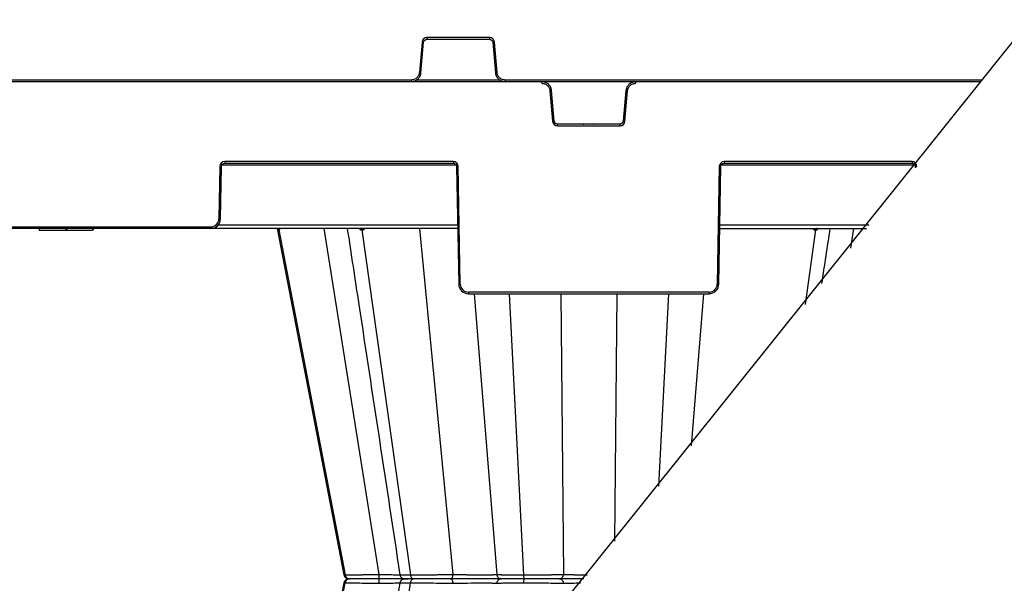
# Model space of a CAD drawing. Units: inches. Extents: x 7170 to 57908, y -7170 to 43748.
# Drawn here: x 33738 to 34332, y 99 to 440 of the extents above; entities that cross this region are included whole.
import ezdxf
from ezdxf import colors
from ezdxf.entities.mleader import LeaderData, LeaderLine
from ezdxf.math import Vec2, Vec3

# ---------------------------------------------------------------- set-up
doc = ezdxf.new("R2010")
doc.units = ezdxf.units.IN
doc.header["$LTSCALE"] = 0.25
doc.header["$MEASUREMENT"] = 0
doc.layers.add('300', color=7, linetype='Continuous')
doc.layers.add('Text', color=7, linetype='Continuous')
doc.layers.add('Dims', color=7, linetype='Continuous', lineweight=30)
doc.styles.add('Annotative', font='arial.ttf', dxfattribs={"height": 0.09375})
doc.styles.get("Standard").update_dxf_attribs({"font": 'arial.ttf'})
doc.dimstyles.new('FABS Annotative', dxfattribs={"dimscale": 128, "dimtxt": 0.09375, "dimasz": 0.09375, "dimexe": 0.09375, "dimexo": 0.09375, "dimgap": 0.09375, "dimtad": 0, "dimdec": 3, "dimzin": 3, "dimdsep": 46, "dimlunit": 5, "dimtxsty": 'Annotative', "dimcen": 0, "dimdle": 0.125, "dimclrd": 256, "dimclre": 256, "dimclrt": 256, "dimazin": 2, "dimtfac": 1, "dimtdec": 3, "dimtofl": 0, "dimtmove": 0, "dimatfit": 3, "dimfxl": 1, "dimfrac": 2, "dimtolj": 1, "dimtzin": 0, "dimlwd": -1, "dimlwe": -1, "dimarcsym": 2})

# ---------------------------------------------------------------- blocks, each defined once
blk = doc.blocks.new('*D197')
at = {"layer": 'Defpoints', "color": 0, "transparency": 16777216}
for p in [(7765.03, 6667.32), (56379.77, 6667.32), (56360.72, -7170.21)]:
    blk.add_point(p, dxfattribs=at)
at = {"layer": 'Dims', "transparency": 16777216}
for p, q in [((7766.53, 6667.32), (56381.27, 6667.32)), ((56379.77, 6665.82), (56379.77, -245.07)), ((56379.77, -7168.71), (56379.77, -257.81)), ((56362.22, -7170.21), (56381.27, -7170.21))]:
    blk.add_line(p, q, dxfattribs=at)
for points in [[(56379.52, 6665.82), (56380.02, 6665.82), (56379.77, 6667.32)], [(56379.52, -7168.71), (56380.02, -7168.71), (56379.77, -7170.21)]]:
    blk.add_solid(points, dxfattribs=at)
at = {"layer": 'Dims', "transparency": 16777216, "insert": (56379.77, -251.44), "char_height": 1.5, "attachment_point": 5, "rotation": 90, "style": 'Annotative'}
blk.add_mtext('\\A1;13837 1/2"', dxfattribs=at)

msp = doc.modelspace()

# ---------------------------------------------------------------- linework, layer by layer
at = {"layer": '300'}
for p, q in [((34557.0177, 700.9655), (33870.7426, -156.1965)), ((34021.7582, 428.693), (33984.0185, 428.693)), ((33984.0185, 428.693), (33984.0185, 427.7043)), ((33984.0185, 427.7043), (34021.7582, 427.7043)), ((34021.7582, 428.693), (34021.7582, 427.7043)), ((33981.0763, 425.997), (33979.4658, 407.5899)), ((33980.4466, 407.4998), (33982.057, 425.9069)), ((34023.7197, 425.9069), (34025.3301, 407.4998)), ((34026.3108, 407.5899), (34024.7004, 425.997)), ((34317.7413, 402.1078), (33175.9264, 402.1078)), ((33974.5622, 403.0965), (33479.9056, 403.0965)), ((33974.5622, 403.0965), (33974.5622, 402.1078)), ((34028.1639, 403.0751), (33977.6127, 403.0751)), ((34031.2145, 403.0965), (34031.2145, 402.1078)), ((34318.5329, 403.0965), (34031.2145, 403.0965)), ((34053.3269, 401.119), (34053.3269, 402.1078)), ((34109.9798, 401.119), (34109.9798, 402.1078)), ((34058.2306, 396.6256), (34059.8411, 378.2183)), ((34060.8218, 378.3084), (34059.2114, 396.7157)), ((34104.0953, 396.7157), (34102.4849, 378.3084)), ((34103.4656, 378.2183), (34105.0761, 396.6256)), ((34062.7833, 375.5222), (34062.7833, 376.511)), ((34100.5234, 376.511), (34062.7833, 376.511)), ((34062.7833, 375.5222), (34100.5234, 375.5222)), ((34078.3322, 376.511), (34078.5977, 376.511)), ((34084.6976, 376.511), (34084.9745, 376.511)), ((34100.5234, 375.5222), (34100.5234, 376.511)), ((33859.1249, 350.9615), (33858.5726, 319.3204)), ((33859.5569, 319.3075), (33860.1092, 350.9486)), ((33860.4223, 351.9159), (34001.6303, 351.9159)), ((33999.9747, 353.8634), (33862.0779, 353.8634)), ((33862.0779, 353.8634), (33862.0779, 352.8832)), ((33862.0779, 352.8832), (33999.9747, 352.8832)), ((33999.9747, 353.8634), (33999.9747, 352.8832)), ((34001.9434, 350.9486), (34003.1831, 279.9279)), ((34004.1674, 279.9407), (34002.9277, 350.9615)), ((34160.379, 350.9615), (34159.1393, 279.9407)), ((34160.1236, 279.9279), (34161.3633, 350.9486)), ((34161.6764, 351.9159), (34278.2721, 351.9159)), ((34276.6165, 353.8634), (34163.332, 353.8634)), ((34163.332, 353.8634), (34163.332, 352.8832)), ((34163.332, 352.8832), (34276.6165, 352.8832)), ((34276.6165, 353.8634), (34276.6165, 352.8832)), ((34278.5852, 350.9486), (34278.599, 350.1585)), ((34002.5632, 315.4382), (33857.9558, 315.4382)), ((34250.6327, 315.4382), (34160.7435, 315.4382)), ((34002.597, 313.5036), (33530.6358, 313.5036)), ((33679.5819, 314.4838), (33853.6509, 314.4838)), ((33749.9973, 313.5036), (33750.2611, 312.5191)), ((33756.3935, 312.5191), (33759.8118, 312.5191)), ((33766.3366, 313.5036), (33766.3368, 312.5191)), ((33766.3368, 312.5191), (33766.6164, 312.5191)), ((33766.6164, 313.5036), (33766.6164, 312.5191)), ((33782.6763, 313.5036), (33782.4125, 312.5191)), ((33782.8187, 312.5191), (33783.0825, 313.5036)), ((33853.6509, 314.4838), (33853.6509, 313.5036)), ((33893.6476, 313.5036), (33934.0157, 104.4135)), ((33893.6543, 313.4687), (33934.0157, 104.4135)), ((33894.6877, 312.7108), (33894.7033, 312.7108)), ((33894.7033, 312.7108), (33894.7189, 312.7108)), ((33894.7189, 312.7108), (33894.7347, 312.7108)), ((33894.7347, 312.7108), (33894.7506, 312.7108)), ((33894.7506, 312.7108), (33894.7666, 312.7108)), ((33894.7666, 312.7108), (33894.7828, 312.7108)), ((33894.7828, 312.7108), (33894.7991, 312.7108)), ((33894.7991, 312.7108), (33894.8155, 312.7108)), ((33894.8155, 312.7108), (33894.8321, 312.7108)), ((33894.8155, 312.7108), (33934.7518, 104.4135)), ((33894.8321, 312.7108), (33894.8488, 312.7108)), ((33894.8488, 312.7108), (33894.8656, 312.7108)), ((33894.8656, 312.7108), (33894.8826, 312.7108)), ((33894.8826, 312.7108), (33894.8997, 312.7108)), ((33894.8997, 312.7108), (33894.9169, 312.7108)), ((33894.9169, 312.7108), (33894.9342, 312.7108)), ((33894.9342, 312.7108), (33894.9517, 312.7108)), ((33921.9595, 313.5036), (33954.9694, 104.7362)), ((33944.5211, 312.7108), (33944.5654, 312.7108)), ((33944.5654, 312.7108), (33944.6099, 312.7108)), ((33944.6099, 312.7108), (33944.6544, 312.7108)), ((33944.6544, 312.7108), (33944.699, 312.7108)), ((33944.699, 312.7108), (33944.7438, 312.7108)), ((33944.7438, 312.7108), (33944.7886, 312.7108)), ((33944.7886, 312.7108), (33944.8336, 312.7108)), ((33944.8336, 312.7108), (33944.8786, 312.7108)), ((33944.8786, 312.7108), (33944.9237, 312.7108)), ((33944.8786, 312.7108), (33974.114, 104.4135)), ((33944.9237, 312.7108), (33944.9689, 312.7108)), ((33944.9689, 312.7108), (33945.0142, 312.7108)), ((33945.0142, 312.7108), (33945.0596, 312.7108)), ((33945.0596, 312.7108), (33945.1051, 312.7108)), ((33945.1051, 312.7108), (33945.1507, 312.7108)), ((33945.1507, 312.7108), (33945.1963, 312.7108)), ((33945.1963, 312.7108), (33945.2421, 312.7108)), ((33979.4941, 313.5036), (33999.6907, 104.7362)), ((34160.7097, 313.5036), (34249.0744, 313.5036)), ((34218.4281, 312.7108), (34212.0959, 267.5947)), ((34218.0645, 312.7108), (34218.1103, 312.7108)), ((34218.1103, 312.7108), (34218.156, 312.7108)), ((34218.156, 312.7108), (34218.2016, 312.7108)), ((34218.2016, 312.7108), (34218.2471, 312.7108)), ((34218.2471, 312.7108), (34218.2925, 312.7108)), ((34218.2925, 312.7108), (34218.3378, 312.7108)), ((34218.3378, 312.7108), (34218.383, 312.7108)), ((34218.383, 312.7108), (34218.4281, 312.7108)), ((34218.4281, 312.7108), (34218.4731, 312.7108)), ((34218.4731, 312.7108), (34218.518, 312.7108)), ((34218.518, 312.7108), (34218.5628, 312.7108)), ((34218.5628, 312.7108), (34218.6076, 312.7108)), ((34218.6076, 312.7108), (34218.6522, 312.7108)), ((34218.6522, 312.7108), (34218.6967, 312.7108)), ((34218.6967, 312.7108), (34218.7411, 312.7108)), ((34218.7411, 312.7108), (34218.7854, 312.7108)), ((34241.3472, 313.5036), (34239.4598, 301.5671)), ((34154.2176, 275.1042), (34009.0891, 275.1042)), ((34009.0891, 275.1042), (34009.0891, 274.124)), ((34009.0891, 274.124), (34154.2176, 274.124)), ((34012.5395, 274.124), (34026.1556, 104.7362)), ((34033.5726, 274.124), (34042.2912, 104.4135)), ((34064.7741, 274.124), (34066.3739, 104.7362)), ((34098.5326, 274.124), (34097.1228, 124.8553)), ((34129.7341, 274.124), (34123.7649, 157.9315)), ((34150.7672, 274.124), (34143.3852, 182.2902)), ((34154.2176, 275.1042), (34154.2176, 274.124)), ((33934.1658, 104.4319), (33934.0412, 104.4358)), ((33934.1192, 104.4334), (33934.164, 104.432)), ((33934.164, 104.432), (33934.7518, 104.4135)), ((33997.9651, 102.0351), (33997.9241, 102.0351)), ((34001.91, 102.0351), (34001.9096, 102.0351)), ((33934.0157, 99.6566), (33893.6561, -109.3893)), ((33894.8155, -108.6407), (33934.7518, 99.6566)), ((33934.0162, 99.657), (33906.0607, -45.1407)), ((33934.1191, 99.6368), (33934.0408, 99.6343)), ((33934.1189, 99.6367), (33934.7518, 99.6566)), ((33934.1606, 99.6381), (33934.1191, 99.6368)), ((33952.4396, -54.7694), (33974.114, 99.6566))]:
    msp.add_line(p, q, dxfattribs=at)
for centre, radius, start, end in [((33984.0185, 425.7396), 2.9534, 90, 175), ((34021.7582, 425.7396), 2.9534, 5, 90), ((33976.3838, 369.5368), 56.6548, 84.2530393, 85.2490574), ((34029.3928, 369.5368), 56.6548, 94.7509426, 95.7469607), ((33974.7734, 351.1297), 56.6548, 84.2530393, 85.2490574), ((34031.0032, 351.1297), 56.6548, 94.7509426, 95.7469607), ((34053.5382, 453.0863), 56.6554, 274.7509426, 275.7469607), ((34109.7685, 453.0863), 56.6554, 264.2530393, 265.2490574), ((34055.1486, 434.6791), 56.6554, 274.7509426, 275.7469607), ((34062.7833, 378.4757), 2.9535, 185, 270), ((34100.5234, 378.4757), 2.9535, 270, 355), ((34108.1581, 434.6791), 56.6554, 264.2530393, 265.2490574), ((33862.0779, 350.91), 2.9535, 90, 179), ((33860.3555, 407.362), 56.4139, 268.7500655, 269.7498917), ((33999.9747, 350.91), 2.9535, 1, 90), ((34001.6971, 407.362), 56.4139, 270.2501083, 271.2499345), ((34163.332, 350.91), 2.9535, 90, 179), ((34161.6096, 407.362), 56.4139, 268.7500655, 269.7498917), ((34276.6165, 350.91), 2.9535, 1, 90), ((34278.339, 407.362), 56.4139, 270.2501083, 271.2499345), ((33853.6509, 319.4063), 4.9225, 270, 359), ((33859.8032, 375.7209), 56.4139, 268.7500655, 269.7498917), ((33893.7398, 312.5406), 0.9631, 10.1784583, 89.3407179), ((33893.8701, 312.5436), 0.9601, 10.029327, 89.2426373), ((33894.009, 312.5468), 0.9569, 9.8656597, 89.1356646), ((33943.7038, 312.6955), 0.8174, 1.0684023, 81.3501954), ((33944.0664, 312.7018), 0.8122, 0.6387804, 80.8340079), ((33944.4349, 312.708), 0.8072, 0.196549, 80.2860705), ((34218.8717, 312.7079), 0.8072, 99.7063877, 179.7974532), ((34219.2403, 312.7017), 0.8123, 99.1649622, 179.3605724), ((34219.6027, 312.6955), 0.8174, 98.642945, 178.9258087), ((34002.9368, 336.3412), 56.4139, 270.2501083, 271.2499345), ((34009.0891, 280.0267), 4.9225, 181, 270), ((34154.2176, 280.0267), 4.9225, 270, 359), ((34160.3699, 336.3412), 56.4139, 268.7500655, 269.7498917)]:
    msp.add_arc(centre, radius, start, end, dxfattribs=at)
for points in [[(33982.057, 425.9069), (33982.1448, 426.9107), (33983.0108, 427.7043), (33984.0185, 427.7043)], [(34021.7582, 427.7043), (34022.7658, 427.7043), (34023.6318, 426.9107), (34023.7197, 425.9069)], [(34062.7833, 376.511), (34061.7757, 376.511), (34060.9096, 377.3046), (34060.8218, 378.3084)], [(34102.4849, 378.3084), (34102.3971, 377.3046), (34101.5311, 376.511), (34100.5234, 376.511)], [(33860.1092, 350.9486), (33860.1277, 352.0079), (33861.0184, 352.8832), (33862.0779, 352.8832)], [(33999.9747, 352.8832), (34001.0342, 352.8832), (34001.9249, 352.0079), (34001.9434, 350.9486)], [(34161.3633, 350.9486), (34161.3818, 352.0079), (34162.2725, 352.8832), (34163.332, 352.8832)], [(34276.6165, 352.8832), (34277.676, 352.8832), (34278.5667, 352.0079), (34278.5852, 350.9486)], [(34222.2656, 280.2204), (34223.9507, 291.3147), (34225.6358, 302.4092), (34227.321, 313.5036)]]:
    msp.add_open_spline(points, degree=3, dxfattribs=at)
for points, knots in [([(33979.4658, 407.5899), (33979.4556, 407.492), (33979.4338, 407.2844), (33979.3734, 406.9593), (33979.2828, 406.6053), (33979.1531, 406.2266), (33978.9021, 405.6555), (33978.4964, 405.0142), (33977.9021, 404.3741), (33977.2126, 403.8378), (33976.4581, 403.4477), (33975.7079, 403.2174), (33975.1065, 403.1129), (33974.7329, 403.1017), (33974.5622, 403.0965)], [0, 0, 0, 0, 0.04049135, 0.08578912, 0.13584297, 0.19063789, 0.25019342, 0.39213391, 0.50005493, 0.60796321, 0.74991556, 0.84642934, 0.92981449, 1, 1, 1, 1]), ([(33974.5622, 402.1078), (33974.6778, 402.1098), (33974.9081, 402.1138), (33975.2509, 402.146), (33975.5885, 402.1967), (33975.9204, 402.2671), (33976.2459, 402.3562), (33976.5644, 402.4635), (33976.8751, 402.5883), (33977.1774, 402.7301), (33977.4708, 402.8882), (33977.7545, 403.0621), (33978.0279, 403.2511), (33978.2904, 403.4547), (33978.6128, 403.7344), (33978.9798, 404.1066), (33979.3669, 404.5886), (33979.7033, 405.1093), (33979.9853, 405.6649), (33980.207, 406.2516), (33980.3704, 406.8653), (33980.4211, 407.2873), (33980.4466, 407.4998)], [0, 0, 0, 0, 0.03967192, 0.07898023, 0.11798542, 0.15674069, 0.19529233, 0.23368018, 0.27193817, 0.31009495, 0.34817457, 0.38619719, 0.42417983, 0.46213715, 0.50008222, 0.57053946, 0.64107813, 0.71179713, 0.78283006, 0.85436152, 0.92664198, 1, 1, 1, 1]), ([(34025.3301, 407.4998), (34025.3422, 407.3848), (34025.3662, 407.1557), (34025.4282, 406.8171), (34025.5081, 406.4851), (34025.6072, 406.1606), (34025.7243, 405.8441), (34025.8589, 405.5363), (34026.0104, 405.2376), (34026.1779, 404.9488), (34026.361, 404.6703), (34026.559, 404.4028), (34026.7711, 404.1469), (34026.9968, 403.9032), (34027.3036, 403.6064), (34027.7063, 403.2733), (34028.2202, 402.9296), (34028.7683, 402.6399), (34029.3463, 402.4073), (34029.9501, 402.2376), (34030.5757, 402.1283), (34031.0005, 402.1147), (34031.2145, 402.1078)], [0, 0, 0, 0, 0.03967218, 0.07898075, 0.11798617, 0.15674167, 0.19529353, 0.23368157, 0.27193972, 0.31009665, 0.34817639, 0.3861991, 0.42418181, 0.46213917, 0.50008425, 0.57054143, 0.64107996, 0.71179873, 0.78283136, 0.85436244, 0.92664246, 1, 1, 1, 1]), ([(34031.2145, 403.0965), (34031.1159, 403.0982), (34030.9072, 403.1018), (34030.5779, 403.1338), (34030.2174, 403.1931), (34029.8289, 403.2894), (34029.2382, 403.4896), (34028.564, 403.8378), (34027.8745, 404.3742), (34027.2802, 405.0143), (34026.8257, 405.732), (34026.531, 406.4593), (34026.3745, 407.0494), (34026.3308, 407.4204), (34026.3108, 407.5899)], [0, 0, 0, 0, 0.040515288, 0.085824316, 0.135877263, 0.190659629, 0.250191342, 0.392139831, 0.500051968, 0.608001696, 0.749913544, 0.846485916, 0.929872832, 1, 1, 1, 1]), ([(34059.2114, 396.7157), (34059.1993, 396.8307), (34059.1752, 397.0598), (34059.1133, 397.3984), (34059.0333, 397.7304), (34058.9342, 398.0549), (34058.8171, 398.3714), (34058.6825, 398.6792), (34058.5311, 398.9779), (34058.3635, 399.2667), (34058.1804, 399.5452), (34057.9824, 399.8127), (34057.7703, 400.0686), (34057.5446, 400.3123), (34057.2379, 400.6092), (34056.8351, 400.9423), (34056.3212, 401.2859), (34055.7731, 401.5757), (34055.1951, 401.8082), (34054.5912, 401.9779), (34053.9657, 402.0872), (34053.5409, 402.1009), (34053.3269, 402.1078)], [0, 0, 0, 0, 0.03967218, 0.07898075, 0.11798618, 0.15674168, 0.19529353, 0.23368157, 0.27193973, 0.31009665, 0.34817639, 0.3861991, 0.42418181, 0.46213918, 0.50008425, 0.57054143, 0.64107995, 0.71179873, 0.78283135, 0.85436244, 0.92664246, 1, 1, 1, 1]), ([(34053.3269, 401.119), (34053.4255, 401.1173), (34053.6342, 401.1137), (34053.9635, 401.0818), (34054.3241, 401.0224), (34054.7125, 400.9262), (34055.3032, 400.726), (34055.9774, 400.3777), (34056.6668, 399.8414), (34057.2612, 399.2013), (34057.7156, 398.4836), (34058.0105, 397.7562), (34058.1669, 397.1662), (34058.2107, 396.7951), (34058.2306, 396.6256)], [0, 0, 0, 0, 0.0405248, 0.08583838, 0.13589112, 0.19066875, 0.25019137, 0.39213619, 0.50005202, 0.60796548, 0.74991352, 0.84647345, 0.92986035, 1, 1, 1, 1]), ([(34109.9798, 402.1078), (34109.8641, 402.1058), (34109.6338, 402.1018), (34109.2911, 402.0695), (34108.9534, 402.0189), (34108.6215, 401.9484), (34108.296, 401.8593), (34107.9776, 401.752), (34107.6669, 401.6272), (34107.3645, 401.4854), (34107.0711, 401.3273), (34106.7874, 401.1534), (34106.514, 400.9644), (34106.2516, 400.7608), (34105.9291, 400.4811), (34105.5622, 400.109), (34105.1751, 399.6269), (34104.8386, 399.1062), (34104.5566, 398.5506), (34104.3349, 397.9639), (34104.1715, 397.3502), (34104.1208, 396.9282), (34104.0953, 396.7157)], [0, 0, 0, 0, 0.03967192, 0.07898023, 0.11798542, 0.15674069, 0.19529234, 0.23368019, 0.27193817, 0.31009495, 0.34817457, 0.38619719, 0.42417983, 0.46213715, 0.50008222, 0.57053945, 0.64107812, 0.71179713, 0.78283006, 0.85436153, 0.92664198, 1, 1, 1, 1]), ([(34105.0761, 396.6256), (34105.0863, 396.7235), (34105.1081, 396.931), (34105.1686, 397.2561), (34105.2591, 397.6101), (34105.3888, 397.9888), (34105.6398, 398.5599), (34106.0454, 399.2012), (34106.6398, 399.8413), (34107.3294, 400.3777), (34108.0839, 400.7678), (34108.8341, 400.9981), (34109.4355, 401.1026), (34109.8091, 401.1139), (34109.9798, 401.119)], [0, 0, 0, 0, 0.04048234, 0.08577565, 0.1358295, 0.1906289, 0.25019341, 0.3920977, 0.50005499, 0.60795957, 0.74991559, 0.8464421, 0.92982756, 1, 1, 1, 1]), ([(33853.6509, 313.5036), (33855.1842, 313.5036), (33856.7004, 314.1256), (33858.8818, 316.2693), (33859.5302, 317.7743), (33859.5569, 319.3075)], [0, 0, 0, 0, 0.5, 0.5, 1, 1, 1, 1]), ([(33750.2611, 312.5191), (33750.3012, 312.5191), (33750.6739, 312.5191), (33752.2849, 312.5191), (33753.4784, 312.5191), (33756.4588, 312.5191), (33758.2411, 312.5191), (33762.1292, 312.5191), (33764.2337, 312.5191), (33766.3368, 312.5191)], [0, 0, 0, 0, 0.25, 0.25, 0.5, 0.5, 0.75, 0.75, 1, 1, 1, 1]), ([(33750.4713, 312.5191), (33750.497, 312.5191), (33750.5494, 312.5191), (33751.1053, 312.5191), (33751.9774, 312.5191), (33753.1719, 312.5191), (33754.6289, 312.5191), (33755.8053, 312.5191), (33756.3935, 312.5191)], [0, 0, 0, 0, 0.16458372, 0.33527442, 0.50307509, 0.66921818, 0.83461995, 1, 1, 1, 1]), ([(33766.6164, 312.5191), (33768.6953, 312.5191), (33770.7701, 312.5191), (33774.594, 312.5191), (33776.3431, 312.5191), (33779.2646, 312.5191), (33780.4328, 312.5191), (33782.0092, 312.5191), (33782.3927, 312.5191), (33782.4125, 312.5191)], [0, 0, 0, 0, 0.25, 0.25, 0.5, 0.5, 0.75, 0.75, 1, 1, 1, 1]), ([(33766.6164, 312.5191), (33768.2183, 312.5191), (33770.8203, 312.5191), (33772.7431, 312.5191), (33773.4821, 312.5191)], [0, 0, 0, 0, 0.61563915, 1, 1, 1, 1]), ([(33894.1939, 313.3759), (33894.2617, 313.2152), (33894.3794, 312.9366), (33894.5469, 312.7481), (33894.6404, 312.7233), (33894.6877, 312.7108)], [0, 0, 0, 0, 0.402324333, 0.697717643, 1, 1, 1, 1]), ([(33894.9517, 312.7108), (33895.0031, 312.723), (33895.1047, 312.7472), (33895.2707, 312.9647), (33895.3403, 313.294), (33895.3846, 313.5036)], [0, 0, 0, 0, 0.27133437, 0.53604453, 1, 1, 1, 1]), ([(33935.9866, 313.5036), (33938.3145, 298.1781), (33948.897, 228.5067), (33959.4767, 158.8461), (33967.7291, 104.5087)], [0, 0, 0, 0, 0.21996894, 1, 1, 1, 1]), ([(33943.1291, 313.5036), (33943.3259, 313.2935), (33943.6341, 312.9643), (33944.1247, 312.7471), (33944.3879, 312.723), (33944.5211, 312.7108)], [0, 0, 0, 0, 0.46573811, 0.72979, 1, 1, 1, 1]), ([(33945.2421, 312.7108), (33945.3786, 312.723), (33945.6483, 312.7472), (33946.1231, 312.9647), (33946.3808, 313.294), (33946.5449, 313.5036)], [0, 0, 0, 0, 0.27133434, 0.53604448, 1, 1, 1, 1]), ([(34216.7613, 313.5036), (34216.9263, 313.2935), (34217.1848, 312.9643), (34217.6597, 312.7471), (34217.9285, 312.723), (34218.0645, 312.7108)], [0, 0, 0, 0, 0.46573812, 0.72979001, 1, 1, 1, 1]), ([(34218.7854, 312.7108), (34218.919, 312.723), (34219.183, 312.7472), (34219.6732, 312.9647), (34219.9805, 313.294), (34220.1761, 313.5036)], [0, 0, 0, 0, 0.27133427, 0.53604439, 1, 1, 1, 1]), ([(34003.1831, 279.9279), (34003.2098, 278.3947), (34003.8581, 276.8897), (34006.0396, 274.746), (34007.5557, 274.124), (34009.0891, 274.124)], [0, 0, 0, 0, 0.5, 0.5, 1, 1, 1, 1]), ([(34154.2176, 274.124), (34155.751, 274.124), (34157.2671, 274.746), (34159.4486, 276.8897), (34160.0969, 278.3947), (34160.1236, 279.9279)], [0, 0, 0, 0, 0.5, 0.5, 1, 1, 1, 1]), ([(33934.0084, 104.4287), (33934.0501, 104.2591), (33934.1119, 104.008), (33934.2603, 103.6803), (33934.3912, 103.4435), (33934.544, 103.2172), (33934.7887, 102.9196), (33935.3364, 102.4113), (33935.9096, 102.3757), (33936.3452, 102.3486)], [0, 0, 0, 0, 0.11120511, 0.16463782, 0.21731838, 0.27220222, 0.33418768, 0.49400489, 1, 1, 1, 1]), ([(33937.5501, 102.0351), (33937.0253, 102.0152), (33936.2927, 101.9876), (33935.6307, 101.7542), (33935.2632, 101.545), (33934.9602, 101.2934), (33934.7631, 101.0971), (33934.5798, 100.8793), (33934.3562, 100.5615), (33934.1368, 100.1459), (33934.0535, 99.8165), (33934.0092, 99.6414)], [0, 0, 0, 0, 0.42098806, 0.58777411, 0.70111676, 0.74060137, 0.77366531, 0.80491802, 0.8379149, 0.91380851, 1, 1, 1, 1]), ([(33934.7518, 104.4135), (33934.8113, 104.4136), (33934.9303, 104.4136), (33935.1344, 104.4143), (33935.3574, 104.4154), (33935.6012, 104.417), (33935.8652, 104.4189), (33936.1495, 104.4213), (33936.454, 104.4242), (33936.7787, 104.4275), (33937.1235, 104.4312), (33937.4882, 104.4353), (33937.8729, 104.4399), (33938.2775, 104.445), (33938.7017, 104.4505), (33939.1452, 104.4564), (33939.6078, 104.4627), (33940.0891, 104.4695), (33940.5887, 104.4767), (33941.1062, 104.4844), (33941.6414, 104.4925), (33942.2652, 104.5021), (33942.9917, 104.5137), (33943.836, 104.5276), (33944.7318, 104.5428), (33945.6791, 104.5592), (33946.6774, 104.5769), (33947.726, 104.5959), (33948.8238, 104.6161), (33949.9693, 104.6376), (33951.1604, 104.6604), (33952.3946, 104.6845), (33953.6684, 104.7097), (33954.5326, 104.7273), (33954.9694, 104.7362)], [0, 0, 0, 0, 0.02406387, 0.04822475, 0.07248287, 0.09683821, 0.12129055, 0.14583955, 0.17048475, 0.19522575, 0.22006216, 0.24499378, 0.27002063, 0.29514302, 0.32036155, 0.34567655, 0.37108802, 0.39659568, 0.42219907, 0.44789763, 0.47369076, 0.49957794, 0.53560687, 0.57266581, 0.61075608, 0.6498795, 0.69003642, 0.73122585, 0.77344605, 0.81669545, 0.86097389, 0.90628371, 0.95262622, 1, 1, 1, 1]), ([(33934.7518, 104.4135), (33934.8791, 103.7497), (33935.2377, 103.1372), (33936.2428, 102.2754), (33936.8964, 102.0351), (33937.5501, 102.0351)], [0, 0, 0, 0, 0.5, 0.5, 1, 1, 1, 1]), ([(33937.5501, 102.0351), (33936.8964, 102.0351), (33936.2462, 101.7902), (33935.2339, 100.9374), (33934.8791, 100.3204), (33934.7518, 99.6566)], [0, 0, 0, 0, 0.5, 0.5, 1, 1, 1, 1]), ([(33955.07, 102.0351), (33953.0726, 102.0351), (33951.0865, 102.0351), (33947.337, 102.0351), (33945.5733, 102.0351), (33942.4478, 102.0351), (33941.0835, 102.0351), (33938.8948, 102.0351), (33938.0673, 102.0351), (33937.5501, 102.0351)], [0, 0, 0, 0, 0.25, 0.25, 0.5, 0.5, 0.75, 0.75, 1, 1, 1, 1]), ([(33955.07, 102.0351), (33953.0726, 102.0351), (33951.0867, 102.0351), (33947.3368, 102.0351), (33945.5743, 102.0351), (33942.4465, 102.0351), (33941.0848, 102.0351), (33938.8939, 102.0351), (33938.0673, 102.0351), (33937.5501, 102.0351)], [0, 0, 0, 0, 0.25, 0.25, 0.5, 0.5, 0.75, 0.75, 1, 1, 1, 1]), ([(33954.9694, 104.7362), (33954.9715, 104.0078), (33954.9835, 103.3093), (33955.02, 102.3172), (33955.045, 102.0351), (33955.07, 102.0351)], [0, 0, 0, 0, 0.5, 0.5, 1, 1, 1, 1]), ([(33954.9694, 104.7362), (33956.4911, 104.6992), (33959.5347, 104.625), (33963.6907, 104.5482), (33966.5025, 104.5054), (33967.5677, 104.4997), (33967.7324, 104.4988)], [0, 0, 0, 0, 0.31411631, 0.62828334, 0.94250126, 1, 1, 1, 1]), ([(33955.07, 102.0351), (33955.045, 102.0351), (33955.0202, 101.7471), (33954.9833, 100.7665), (33954.9715, 100.0623), (33954.9694, 99.3339)], [0, 0, 0, 0, 0.5, 0.5, 1, 1, 1, 1]), ([(33972.5068, 102.0351), (33970.732, 102.0351), (33968.1814, 102.0351), (33963.6265, 102.0351), (33961.991, 102.0351), (33958.597, 102.0351), (33956.8381, 102.0351), (33955.07, 102.0351)], [0, 0, 0, 0, 0.5, 0.5, 0.75, 0.75, 1, 1, 1, 1]), ([(33971.6533, 102.0351), (33970.9146, 102.0351), (33969.1684, 102.0351), (33965.2351, 102.0351), (33960.3671, 102.0351), (33956.8357, 102.0351), (33955.07, 102.0351)], [0, 0, 0, 0, 0.19636504, 0.46424257, 0.7321166, 1, 1, 1, 1]), ([(33967.7227, 104.5451), (33967.7425, 104.4387), (33967.7822, 104.2257), (33967.9216, 103.8151), (33968.1728, 103.3443), (33968.5531, 102.8997), (33969.6758, 102.0534), (33970.7451, 102.0435), (33971.6533, 102.0351)], [0, 0, 0, 0, 0.03941328, 0.07888201, 0.16226148, 0.25778984, 0.36958553, 1, 1, 1, 1]), ([(33972.3655, 101.9824), (33971.1452, 101.9427), (33969.5702, 101.8915), (33968.3216, 100.9876), (33967.9247, 100.2661), (33967.7836, 99.8471), (33967.7435, 99.6317), (33967.7237, 99.5253)], [0, 0, 0, 0, 0.67562274, 0.87205933, 0.94060933, 0.9706569, 1, 1, 1, 1]), ([(33967.9973, 104.5491), (33967.9433, 104.5324), (33967.7734, 104.4797), (33969.7424, 104.4276), (33972.6571, 104.4182), (33974.114, 104.4135)], [0, 0, 0, 0, 0.18896456, 0.59459692, 1, 1, 1, 1]), ([(33976.1624, 102.0351), (33974.7352, 102.0351), (33971.8808, 102.0351), (33970.5218, 102.0351), (33970.5254, 102.0351), (33971.2994, 102.0351), (33971.4368, 102.0351)], [0, 0, 0, 0, 0.33815649, 0.67632046, 0.94255021, 1, 1, 1, 1]), ([(33976.1624, 102.0351), (33974.7493, 102.0351), (33973.5627, 102.0351), (33971.7627, 102.0351), (33971.1472, 102.0351), (33970.5557, 102.0351), (33970.5751, 102.0351), (33971.2524, 102.0351), (33971.9066, 102.0351), (33972.8461, 102.0351)], [0, 0, 0, 0, 0.25, 0.25, 0.5, 0.5, 0.75, 0.75, 1, 1, 1, 1]), ([(33974.114, 104.4135), (33974.2725, 104.4136), (33974.5902, 104.4136), (33975.0856, 104.4143), (33975.5957, 104.4154), (33976.1214, 104.417), (33976.662, 104.4189), (33977.2171, 104.4213), (33977.7863, 104.4242), (33978.3693, 104.4275), (33978.9656, 104.4312), (33979.5748, 104.4353), (33980.1963, 104.4399), (33980.8299, 104.445), (33981.4748, 104.4505), (33982.1305, 104.4564), (33982.7965, 104.4627), (33983.472, 104.4695), (33984.1564, 104.4767), (33984.849, 104.4844), (33985.5492, 104.4925), (33986.3477, 104.5021), (33987.2543, 104.5137), (33988.2776, 104.5276), (33989.3324, 104.5428), (33990.4163, 104.5592), (33991.5265, 104.5769), (33992.6598, 104.5959), (33993.8127, 104.6161), (33994.9808, 104.6376), (33996.1597, 104.6604), (33997.3433, 104.6845), (33998.5293, 104.7097), (33999.3008, 104.7273), (33999.6907, 104.7362)], [0, 0, 0, 0, 0.02406322, 0.04822352, 0.07248113, 0.09683602, 0.12128799, 0.14583668, 0.17048165, 0.19522247, 0.22005878, 0.24499037, 0.27001724, 0.29513973, 0.32035842, 0.34567364, 0.37108539, 0.39659339, 0.4221972, 0.44789623, 0.4736899, 0.49957768, 0.5356055, 0.57266353, 0.61075309, 0.64987602, 0.69003264, 0.731222, 0.77344233, 0.81669206, 0.86097103, 0.90628158, 0.95262505, 1, 1, 1, 1]), ([(33974.114, 104.4135), (33974.2071, 103.7497), (33974.4697, 103.1372), (33975.2055, 102.2754), (33975.6839, 102.0351), (33976.1624, 102.0351)], [0, 0, 0, 0, 0.5, 0.5, 1, 1, 1, 1]), ([(33976.1624, 102.0351), (33975.6839, 102.0351), (33975.2079, 101.7902), (33974.4669, 100.9374), (33974.2071, 100.3204), (33974.114, 99.6566)], [0, 0, 0, 0, 0.5, 0.5, 1, 1, 1, 1]), ([(33998.3073, 102.0351), (33996.5434, 102.0351), (33994.6279, 102.0351), (33990.6887, 102.0351), (33988.6648, 102.0351), (33984.7122, 102.0351), (33982.7833, 102.0351), (33979.2158, 102.0351), (33977.5756, 102.0351), (33976.1624, 102.0351)], [0, 0, 0, 0, 0.25, 0.25, 0.5, 0.5, 0.75, 0.75, 1, 1, 1, 1]), ([(33998.3074, 102.0351), (33996.5435, 102.0351), (33994.628, 102.0351), (33990.689, 102.0351), (33988.665, 102.0351), (33984.7118, 102.0351), (33982.7842, 102.0351), (33979.2151, 102.0351), (33977.5756, 102.0351), (33976.1624, 102.0351)], [0, 0, 0, 0, 0.25, 0.25, 0.5, 0.5, 0.75, 0.75, 1, 1, 1, 1]), ([(33998.3073, 102.0351), (33998.6511, 102.0351), (33998.9922, 101.7471), (33999.4999, 100.7665), (33999.6614, 100.0623), (33999.6907, 99.3339)], [0, 0, 0, 0, 0.5, 0.5, 1, 1, 1, 1]), ([(34029.0965, 102.0351), (34029.036, 102.0351), (34028.7513, 102.0351), (34027.7527, 102.0351), (34027.0322, 102.0351), (34025.2098, 102.0351), (34024.1087, 102.0351), (34021.5918, 102.0351), (34020.1732, 102.0351), (34015.5727, 102.0351), (34012.0547, 102.0351), (34006.748, 102.0351), (34004.9751, 102.0351), (34001.5357, 102.0351), (33999.8688, 102.0351), (33998.3073, 102.0351)], [0, 0, 0, 0, 0.125, 0.125, 0.25, 0.25, 0.375, 0.375, 0.5, 0.5, 0.75, 0.75, 0.875, 0.875, 1, 1, 1, 1]), ([(33999.6907, 104.7362), (33999.6614, 104.0078), (33999.4973, 103.3093), (33998.9946, 102.3172), (33998.6511, 102.0351), (33998.3074, 102.0351)], [0, 0, 0, 0, 0.5, 0.5, 1, 1, 1, 1]), ([(34029.0965, 102.0351), (34029.036, 102.0351), (34028.7498, 102.0351), (34027.7499, 102.0351), (34027.0347, 102.0351), (34025.2136, 102.0351), (34024.1107, 102.0351), (34021.591, 102.0351), (34020.1722, 102.0351), (34017.1068, 102.0351), (34015.4615, 102.0351), (34012.0512, 102.0351), (34010.2865, 102.0351), (34006.7485, 102.0351), (34004.9756, 102.0351), (34001.536, 102.0351), (33999.8688, 102.0351), (33998.3074, 102.0351)], [0, 0, 0, 0, 0.125, 0.125, 0.25, 0.25, 0.375, 0.375, 0.5, 0.5, 0.625, 0.625, 0.75, 0.75, 0.875, 0.875, 1, 1, 1, 1]), ([(33999.6907, 104.7362), (33999.8671, 104.7312), (34000.2193, 104.7212), (34000.7568, 104.707), (34001.2966, 104.6933), (34001.836, 104.6803), (34002.3712, 104.6678), (34002.8993, 104.656), (34003.4174, 104.6447), (34003.9228, 104.6341), (34004.413, 104.6241), (34004.8855, 104.6147), (34005.3381, 104.6059), (34005.769, 104.5977), (34006.1764, 104.5901), (34006.559, 104.5832), (34006.9154, 104.5768), (34007.2448, 104.5711), (34007.5462, 104.5659), (34007.8189, 104.5614), (34008.0623, 104.5574), (34008.276, 104.5541), (34009.4425, 104.5371), (34011.5588, 104.5124), (34014.5037, 104.4902), (34017.2135, 104.4825), (34019.6817, 104.4902), (34021.8659, 104.5126), (34023.1559, 104.5375), (34023.8228, 104.5573), (34024.0522, 104.5651), (34024.3185, 104.5751), (34024.6104, 104.5873), (34024.915, 104.6018), (34025.2178, 104.6186), (34025.5025, 104.6376), (34025.7526, 104.6588), (34025.9528, 104.6823), (34026.098, 104.7078), (34026.1363, 104.7267), (34026.1556, 104.7362)], [0, 0, 0, 0, 0.01635463, 0.03265433, 0.04880218, 0.06471365, 0.08031501, 0.09554183, 0.11033758, 0.12465244, 0.13843946, 0.15165098, 0.16424463, 0.1761837, 0.18743643, 0.19797532, 0.2077766, 0.2168197, 0.22508686, 0.23256275, 0.23923421, 0.24508994, 0.2501204, 0.33506815, 0.41885755, 0.50002317, 0.58022225, 0.66402235, 0.74991748, 0.75992445, 0.77297357, 0.78898141, 0.80783571, 0.82938733, 0.85343899, 0.87973036, 0.90793758, 0.93770357, 0.96858347, 1, 1, 1, 1]), ([(34029.0965, 102.0351), (34028.3658, 102.0351), (34027.6404, 101.7471), (34026.5612, 100.7665), (34026.218, 100.0623), (34026.1555, 99.3339)], [0, 0, 0, 0, 0.5, 0.5, 1, 1, 1, 1]), ([(34026.1556, 104.7362), (34026.1642, 104.7322), (34026.1815, 104.7241), (34026.228, 104.7123), (34026.2891, 104.7007), (34026.3658, 104.6893), (34026.4576, 104.6782), (34026.5643, 104.6673), (34026.6854, 104.6566), (34026.8207, 104.6461), (34026.9699, 104.6359), (34027.1327, 104.6259), (34027.3088, 104.6162), (34027.4979, 104.6066), (34027.6998, 104.5973), (34027.9141, 104.5882), (34028.1407, 104.5794), (34028.3789, 104.5708), (34028.6286, 104.5624), (34028.8892, 104.5542), (34029.1604, 104.5463), (34029.442, 104.5386), (34029.7334, 104.5311), (34030.0343, 104.5239), (34030.3445, 104.5169), (34030.6635, 104.5101), (34030.991, 104.5036), (34031.3267, 104.4972), (34031.6703, 104.4912), (34032.0215, 104.4853), (34032.3799, 104.4797), (34032.7452, 104.4743), (34033.1171, 104.4691), (34033.4951, 104.4642), (34033.879, 104.4594), (34034.2683, 104.455), (34034.6627, 104.4507), (34035.0619, 104.4467), (34035.4655, 104.4429), (34035.8733, 104.4393), (34036.2849, 104.436), (34036.7001, 104.4329), (34037.1185, 104.43), (34037.5398, 104.4274), (34037.9638, 104.425), (34038.3902, 104.4228), (34038.8187, 104.4208), (34039.2491, 104.4191), (34039.681, 104.4176), (34040.1142, 104.4164), (34040.5484, 104.4153), (34040.9833, 104.4145), (34041.4187, 104.4139), (34041.8542, 104.4136), (34042.1458, 104.4135), (34042.2912, 104.4135)], [0, 0, 0, 0, 0.02139891, 0.04270047, 0.06390498, 0.08501259, 0.1060233, 0.12693703, 0.14775361, 0.16847288, 0.18909467, 0.20961885, 0.23004536, 0.25037422, 0.27060557, 0.29073969, 0.31077694, 0.33071757, 0.35056169, 0.37030925, 0.38996014, 0.40951416, 0.42897108, 0.44833067, 0.46759269, 0.48675693, 0.50582326, 0.52479157, 0.54366187, 0.56243425, 0.58110892, 0.59968618, 0.61816624, 0.63654921, 0.65483507, 0.67302377, 0.69111518, 0.70910912, 0.72700543, 0.74480391, 0.76250439, 0.78010673, 0.7976108, 0.81501656, 0.83232398, 0.84953314, 0.86664417, 0.88365719, 0.90057223, 0.91738927, 0.9341082, 0.95072891, 0.96725122, 0.98367498, 1, 1, 1, 1]), ([(34026.1556, 104.7362), (34026.218, 104.0078), (34026.5668, 103.3093), (34027.6355, 102.3172), (34028.3658, 102.0351), (34029.0965, 102.0351)], [0, 0, 0, 0, 0.5, 0.5, 1, 1, 1, 1]), ([(34043.041, 102.0351), (34041.1106, 102.0351), (34039.2633, 102.0351), (34035.9198, 102.0351), (34034.423, 102.0351), (34031.9341, 102.0351), (34030.9389, 102.0351), (34029.556, 102.0351), (34029.1648, 102.0351), (34029.0965, 102.0351)], [0, 0, 0, 0, 0.25, 0.25, 0.5, 0.5, 0.75, 0.75, 1, 1, 1, 1]), ([(34043.041, 102.0351), (34041.1106, 102.0351), (34039.2634, 102.0351), (34035.9195, 102.0351), (34034.4251, 102.0351), (34031.9336, 102.0351), (34030.9395, 102.0351), (34029.557, 102.0351), (34029.1648, 102.0351), (34029.0965, 102.0351)], [0, 0, 0, 0, 0.25, 0.25, 0.5, 0.5, 0.75, 0.75, 1, 1, 1, 1]), ([(34042.2912, 104.4135), (34042.4847, 104.4136), (34042.8733, 104.4136), (34043.4636, 104.4143), (34044.0618, 104.4153), (34044.6677, 104.4167), (34045.281, 104.4185), (34045.9012, 104.4207), (34046.5277, 104.4233), (34047.1603, 104.4264), (34047.7982, 104.4298), (34048.441, 104.4336), (34049.0882, 104.4379), (34049.7391, 104.4425), (34050.3931, 104.4476), (34051.0495, 104.453), (34051.7078, 104.4589), (34052.3673, 104.4651), (34053.0271, 104.4718), (34053.6868, 104.4788), (34054.3453, 104.4863), (34055.0021, 104.4942), (34055.6562, 104.5024), (34056.3069, 104.5111), (34056.9532, 104.5202), (34057.5942, 104.5297), (34058.2291, 104.5395), (34058.8569, 104.5498), (34059.4767, 104.5605), (34060.0878, 104.5716), (34060.6892, 104.5831), (34061.2799, 104.595), (34061.8591, 104.6073), (34062.4256, 104.62), (34062.9784, 104.6331), (34063.5166, 104.6467), (34064.0389, 104.6606), (34064.5444, 104.6749), (34065.0321, 104.6896), (34065.5007, 104.7047), (34065.9513, 104.7203), (34066.2327, 104.7309), (34066.3739, 104.7362)], [0, 0, 0, 0, 0.02165152, 0.04347593, 0.06547341, 0.08764398, 0.10998753, 0.1325038, 0.15519247, 0.1780532, 0.20108562, 0.22428946, 0.24766457, 0.27121096, 0.29492892, 0.31881895, 0.34288135, 0.36711613, 0.39152309, 0.41610186, 0.44085194, 0.4657728, 0.49086393, 0.51612495, 0.54155567, 0.56715619, 0.59292704, 0.618869, 0.64498249, 0.67126761, 0.69772417, 0.72435182, 0.75115008, 0.77811851, 0.80525679, 0.83256485, 0.86004303, 0.88769206, 0.91551242, 0.94350412, 0.97166682, 1, 1, 1, 1]), ([(34042.2912, 104.4135), (34042.3253, 103.7497), (34042.4214, 103.1372), (34042.6907, 102.2754), (34042.8658, 102.0351), (34043.041, 102.0351)], [0, 0, 0, 0, 0.5, 0.5, 1, 1, 1, 1]), ([(34043.041, 102.0351), (34042.8658, 102.0351), (34042.6916, 101.7902), (34042.4204, 100.9374), (34042.3253, 100.3204), (34042.2912, 99.6566)], [0, 0, 0, 0, 0.5, 0.5, 1, 1, 1, 1]), ([(34063.8772, 102.0351), (34062.8194, 102.0351), (34061.4884, 102.0351), (34058.4139, 102.0351), (34056.6728, 102.0351), (34052.9522, 102.0351), (34050.9752, 102.0351), (34046.9847, 102.0351), (34044.9714, 102.0351), (34043.041, 102.0351)], [0, 0, 0, 0, 0.25, 0.25, 0.5, 0.5, 0.75, 0.75, 1, 1, 1, 1]), ([(34063.8772, 102.0351), (34062.8194, 102.0351), (34061.4876, 102.0351), (34058.415, 102.0351), (34056.6718, 102.0351), (34052.9526, 102.0351), (34050.9754, 102.0351), (34046.9846, 102.0351), (34044.9714, 102.0351), (34043.041, 102.0351)], [0, 0, 0, 0, 0.25, 0.25, 0.5, 0.5, 0.75, 0.75, 1, 1, 1, 1]), ([(34066.3739, 104.7362), (34066.3209, 104.0078), (34066.0247, 103.3093), (34065.1175, 102.3172), (34064.4975, 102.0351), (34063.8772, 102.0351)], [0, 0, 0, 0, 0.5, 0.5, 1, 1, 1, 1]), ([(34063.8772, 102.0351), (34064.4975, 102.0351), (34065.1133, 101.7471), (34066.0295, 100.7665), (34066.3209, 100.0623), (34066.3739, 99.3339)], [0, 0, 0, 0, 0.5, 0.5, 1, 1, 1, 1]), ([(34078.7417, 102.0351), (34077.9541, 102.0351), (34077.1727, 102.0351), (34074.6899, 102.0351), (34073.0335, 102.0351), (34069.9413, 102.0351), (34068.5042, 102.0351), (34065.9409, 102.0351), (34064.8136, 102.0351), (34063.8772, 102.0351)], [0.568795363, 0.568795363, 0.568795363, 0.568795363, 0.625, 0.625, 0.75, 0.75, 0.875, 0.875, 1, 1, 1, 1]), ([(34078.7417, 102.0351), (34077.954, 102.0351), (34077.1726, 102.0351), (34074.6901, 102.0351), (34073.034, 102.0351), (34069.9416, 102.0351), (34068.5044, 102.0351), (34065.9409, 102.0351), (34064.8137, 102.0351), (34063.8772, 102.0351)], [0.568799906, 0.568799906, 0.568799906, 0.568799906, 0.625, 0.625, 0.75, 0.75, 0.875, 0.875, 1, 1, 1, 1]), ([(34066.3739, 104.7362), (34066.4804, 104.7312), (34066.693, 104.7212), (34067.0316, 104.707), (34067.3814, 104.6934), (34067.7412, 104.6803), (34068.108, 104.6679), (34068.479, 104.6561), (34068.8516, 104.6448), (34069.2233, 104.6342), (34069.5914, 104.6242), (34069.953, 104.6148), (34070.3055, 104.606), (34070.6466, 104.5978), (34070.974, 104.5902), (34071.2857, 104.5833), (34071.5799, 104.5769), (34071.8549, 104.5711), (34072.1094, 104.566), (34072.3419, 104.5615), (34072.5514, 104.5575), (34072.7369, 104.5542), (34073.7556, 104.5371), (34075.701, 104.5124), (34078.3569, 104.4924), (34080.0437, 104.4869), (34080.7158, 104.4858)], [0, 0, 0, 0, 0.016336681, 0.032619041, 0.04875048, 0.064646748, 0.080234342, 0.095449015, 0.110234412, 0.124540837, 0.138321526, 0.151528927, 0.164120769, 0.176060408, 0.187316111, 0.197860422, 0.20766959, 0.216723075, 0.225003125, 0.232494416, 0.239183768, 0.2450599, 0.250113248, 0.335352525, 0.419147368, 0.474356987, 0.474356987, 0.474356987, 0.474356987]), ([(33934.7518, 99.6566), (33935.3485, 99.6566), (33936.3016, 99.6491), (33938.8226, 99.6195), (33940.3941, 99.5975), (33943.9974, 99.5406), (33946.0323, 99.5056), (33950.3628, 99.426), (33952.6588, 99.3813), (33954.9694, 99.3339)], [0, 0, 0, 0, 0.25, 0.25, 0.5, 0.5, 0.75, 0.75, 1, 1, 1, 1]), ([(33967.7281, 99.5613), (33959.7183, 46.8215), (33951.2743, -8.7766), (33942.8285, -64.3819), (33942.3943, -67.2406)], [0, 0, 0, 0, 0.757099266, 0.798132339, 0.798132339, 0.798132339, 0.798132339]), ([(33954.9694, 99.3339), (33956.4903, 99.3709), (33959.5333, 99.445), (33963.6934, 99.522), (33966.5005, 99.5647), (33967.5672, 99.5704), (33967.7333, 99.5713)], [0, 0, 0, 0, 0.31391903, 0.62808138, 0.94209585, 1, 1, 1, 1]), ([(33967.9974, 99.5207), (33967.943, 99.5376), (33967.7725, 99.5903), (33969.7424, 99.6425), (33972.657, 99.6519), (33974.114, 99.6566)], [0, 0, 0, 0, 0.18976479, 0.59498305, 1, 1, 1, 1]), ([(33974.114, 99.6566), (33975.7442, 99.6566), (33977.6353, 99.6491), (33981.7495, 99.6195), (33983.9747, 99.5975), (33988.5376, 99.5405), (33990.876, 99.5056), (33995.4312, 99.426), (33997.6481, 99.3813), (33999.6907, 99.3339)], [0, 0, 0, 0, 0.25, 0.25, 0.5, 0.5, 0.75, 0.75, 1, 1, 1, 1]), ([(33999.6907, 99.3339), (34002.3733, 99.4115), (34005.4246, 99.4756), (34011.5139, 99.5623), (34014.5443, 99.5848), (34018.5046, 99.585), (34019.7253, 99.5794), (34021.8889, 99.5571), (34022.8345, 99.5405), (34024.3974, 99.4972), (34025.0141, 99.4705), (34025.8658, 99.4082), (34026.1069, 99.3727), (34026.1555, 99.3339)], [0, 0, 0, 0, 0.25, 0.25, 0.5, 0.5, 0.625, 0.625, 0.75, 0.75, 0.875, 0.875, 1, 1, 1, 1]), ([(34026.1555, 99.3339), (34026.2386, 99.3813), (34026.6963, 99.426), (34028.3045, 99.5057), (34029.4592, 99.5405), (34032.3408, 99.5975), (34034.0713, 99.6195), (34037.9326, 99.6491), (34040.0642, 99.6566), (34042.2912, 99.6566)], [0, 0, 0, 0, 0.25, 0.25, 0.5, 0.5, 0.75, 0.75, 1, 1, 1, 1]), ([(34042.2912, 99.6566), (34044.5182, 99.6566), (34046.8404, 99.6491), (34051.4456, 99.6195), (34053.7284, 99.5975), (34058.0284, 99.5406), (34060.0429, 99.5056), (34063.6034, 99.426), (34065.1466, 99.3813), (34066.3739, 99.3339)], [0, 0, 0, 0, 0.25, 0.25, 0.5, 0.5, 0.75, 0.75, 1, 1, 1, 1]), ([(34066.3739, 99.3339), (34067.1764, 99.3727), (34068.1431, 99.4082), (34070.3431, 99.4705), (34071.5774, 99.4972), (34074.1204, 99.5387), (34075.4142, 99.5543), (34076.7524, 99.5653)], [0, 0, 0, 0, 0.125, 0.125, 0.25, 0.25, 0.364181653, 0.364181653, 0.364181653, 0.364181653])]:
    msp.add_open_spline(points, degree=3, knots=knots, dxfattribs=at)

# ---------------------------------------------------------------- dimensions: what is measured, and where the dimension line sits
at = {"layer": 'Dims'}
dim = msp.add_linear_dim(base=(56379.7686788258, 6667.3235812878), p1=(56360.7153253097, -7170.2129154399), p2=(7765.0251480094, 6667.3235812878), angle=90, dimstyle='FABS Annotative', override={"dimpost": '"'}, dxfattribs=at)
dim.commit()
dim.dimension.update_dxf_attribs({"geometry": '*D197', "text_midpoint": (56379.7686788258, -251.444667076)})

# ---------------------------------------------------------------- leaders
at = {"layer": 'Text'}
ml = msp.add_multileader_mtext('Standard', dxfattribs=at)
ml.set_content('See Detail A - Pipe Wrap', color=256)
ml.set_leader_properties()
ml.build(insert=Vec2(0, 0))
ml.multileader.update_dxf_attribs({"text_right_attachment_type": 6, "dogleg_length": 0.0938, "arrow_head_size": 150})
ctx = ml.context
ctx.base_point, ctx.char_height, ctx.arrow_head_size, ctx.landing_gap_size, ctx.plane_origin = Vec3(35323.0211, 2371.4607), 108, 150, 0.1406, Vec3(36966.5993, 2004.428)
ctx.right_attachment = 6
notes = []
notes.append((ctx, [(0, (1, 1, 0), (35033.0121, 2371.4607), (1, 0), 290.009, [(1, [(32970.7319, 221.202)], 0, [])])]))
ctx.mtext.insert, ctx.mtext.width, ctx.mtext.flow_direction = Vec3(35323.1617, 2440.4525), 1117.501442, 5
for ctx, leaders in notes:
    for number, flags, end, landing, length, lines in leaders:
        leader = LeaderData()
        leader.index, (leader.has_last_leader_line, leader.has_dogleg_vector, leader.attachment_direction) = number, flags
        leader.last_leader_point, leader.dogleg_vector, leader.dogleg_length = Vec3(end), Vec3(landing), length
        for number, points, colour, breaks in lines:
            line = LeaderLine()
            line.index, line.vertices, line.color, line.breaks = number, Vec3.list(points), colors.encode_raw_color(colour), breaks
            leader.lines.append(line)
        ctx.leaders.append(leader)

doc.saveas('drawing.dxf')
